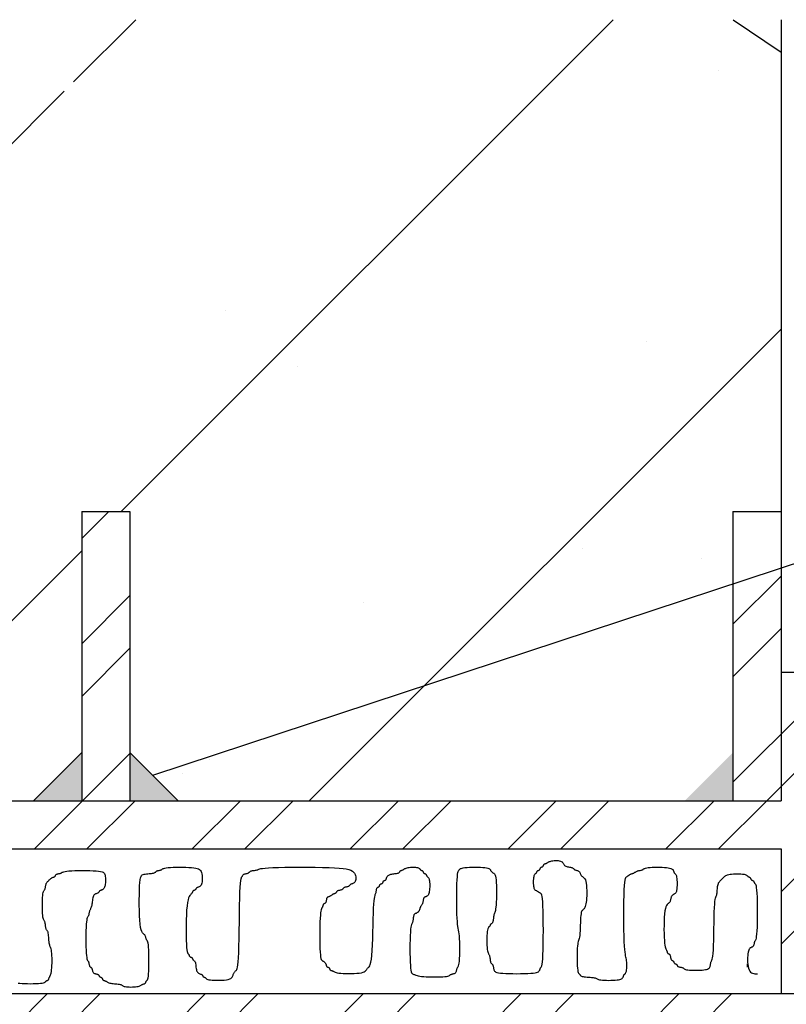
# Model space of a CAD drawing. Extents: x -425940 to 655905, y -75268 to 294065.
# Drawn here: x 642617 to 643014, y 118401 to 118912 of the extents above; entities that cross this region are included whole.
import ezdxf

# ---------------------------------------------------------------- set-up
doc = ezdxf.new("R2010")
doc.units = 0
doc.header["$LTSCALE"] = 1000
doc.header["$MEASUREMENT"] = 0
for name, color, linetype in [('DIM_LEAD', 3, 'Continuous'), ('HATCH', 253, 'Continuous'), ('LINE', 44, 'Continuous'), ('PUB_HATCH', 8, 'Continuous'), ('WALL', 2, 'Continuous')]:
    doc.layers.add(name, color=color, linetype=linetype)
pattern_1 = [(45, (655324.166, -151522.01), (-20.460266, 20.460266), []), (45, (655337.806, -151522.01), (-20.460266, 20.460266), [])]

# ---------------------------------------------------------------- blocks, each defined once
blk = doc.blocks.new('sdfsdf2343')
at = {"layer": 'HATCH'}
h = blk.add_hatch(dxfattribs=at)
h.set_pattern_fill('钢筋混凝土', color=256, scale=35, style=0)
h.set_pattern_definition([(45, (-8069.59, -314.5), (-61.871843, 61.871843), []), (50, (-8069.6, -314.5), (251.041064, -21.96325), [26.25, -288.75]), (355, (-8069.6, -314.5), (-48.56297, 263.26725), [21, -231]), (100.4514, (-8048.67, -316.33), (202.47828, 241.30384), [22.30907, -245.39974]), (46.1842, (-8069.6, -244.5), (373.53437, -57.93166), [39.375, -433.125]), (96.6356, (-8038.47, -249.32), (327.13195, 340.94125), [33.4636, -368.09955]), (351.1842, (-8069.6, -244.5), (327.13168, 340.9415), [31.5, -346.5]), (21, (-8034.6, -262), (208.91747, -140.91661), [26.25, -288.75]), (326, (-8034.6, -262), (85.16037, 253.80252), [21, -231]), (71.4514, (-8017.18, -273.74), (294.07792, 112.88567), [22.30907, -245.39974]), (37.5, (-8069.59, -314.5), (4.25595, 116.512849), [0, -228.2, 0, -234.5, 0, -231.875]), (7.5, (-8069.59, -314.5), (92.074338, 138.0441), [0, -133.7, 0, -222.95, 0, -88.375]), (327.5, (-8147.64, -314.5), (186.837853, -7.894205), [0, -87.5, 0, -273, 0, -362.25]), (317.5, (-8182.64, -314.5), (204.11516, 35.036744), [0, -113.75, 0, -181.3, 0, -257.25])])
h.paths.add_polyline_path([(578377.48, -152859.76), (578199.92, -152859.76), (578191.72, -152882.43), (578191.72, -152859.76), (578027.48, -152859.76), (578027.48, -152987.26), (578039.98, -152987.26), (578039.98, -153049.76), (578052.48, -153062.26), (578183.73, -153062.26), (578196.23, -153049.76), (578196.23, -152987.26), (578208.73, -152987.26), (578208.73, -153049.76), (578214.63, -153055.65), (578364.98, -153006), (578364.98, -152987.26), (578377.48, -152987.26)])
h.paths.add_polyline_path([(578364.98, -153006), (578214.63, -153055.65), (578221.23, -153062.26), (578364.98, -153062.26)], flags=16)
at = {"layer": 'PUB_HATCH'}
h = blk.add_hatch(dxfattribs=at)
h.set_pattern_fill('ANSI32', color=256, scale=77.160494, style=0)
h.set_pattern_definition(pattern_1)
h.paths.add_polyline_path([(578196.23, -153062.26), (578208.73, -153062.26), (578208.73, -152987.26), (578196.23, -152987.26)])
h.paths.add_polyline_path([(578364.98, -153062.26), (578377.48, -153062.26), (578377.48, -153001.87), (578364.98, -153006)])
h.paths.add_polyline_path([(578027.48, -153062.26), (578039.98, -153062.26), (578039.98, -152987.26), (578027.48, -152987.26)])
h.paths.add_polyline_path([(578014.98, -153079.8), (578014.98, -153112.26), (578027.48, -153112.26), (578027.48, -153083.65)])
h.paths.add_polyline_path([(578027.48, -153028.92), (578014.98, -153028.92), (578014.98, -153079.8), (578027.48, -153083.65), (578027.48, -153074.76)])
h.paths.add_polyline_path([(578377.48, -153112.26), (578389.98, -153112.26), (578389.98, -153028.92), (578377.48, -153028.92)])
h.paths.add_polyline_path([(578498.96, -153124.76, -0.100026), (578515.8, -153112.26), (577902.47, -153112.26, 0.086705), (577887.91, -153124.76)])
h = blk.add_hatch(dxfattribs=at)
h.set_pattern_fill('ANSI32', color=256, scale=77.160494, style=0)
h.set_pattern_definition(pattern_1)
h.paths.add_polyline_path([(578196.23, -153062.26), (578027.48, -153062.26), (578027.48, -153074.76), (578377.48, -153074.76), (578377.48, -153062.26)])
at = {"layer": 'DIM_LEAD'}
blk.add_line((578214.63, -153055.65), (578436.95, -152982.23), dxfattribs=at)
at = {"layer": 'LINE'}
for p, q in [((578196.23, -152987.26), (578196.23, -153062.26)), ((578196.23, -152987.26), (578208.73, -152987.26)), ((578208.73, -152987.26), (578208.73, -153062.26)), ((578364.98, -152987.26), (578377.48, -152987.26)), ((578364.98, -152987.26), (578364.98, -153062.26)), ((578377.48, -153028.92), (578389.98, -153028.92)), ((578027.48, -153074.76), (578377.48, -153074.76)), ((578377.48, -153074.76), (578377.48, -153112.26))]:
    blk.add_line(p, q, dxfattribs=at)
blk.add_lwpolyline([(578179.72, -153109.52), (578180.21, -153109.58), (578180.8, -153109.62), (578181.47, -153109.66), (578182.19, -153109.68), (578182.93, -153109.69), (578183.67, -153109.68), (578184.37, -153109.66), (578185, -153109.62), (578185.55, -153109.58), (578185.98, -153109.52), (578186.3, -153109.45), (578186.54, -153109.37), (578186.7, -153109.29), (578186.81, -153109.21), (578186.89, -153109.13), (578186.94, -153109.06), (578186.99, -153109), (578187.05, -153108.95), (578187.12, -153108.92), (578187.2, -153108.88), (578187.28, -153108.86), (578187.36, -153108.83), (578187.44, -153108.8), (578187.51, -153108.76), (578187.57, -153108.71), (578187.62, -153108.65), (578187.65, -153108.58), (578187.68, -153108.5), (578187.71, -153108.41), (578187.74, -153108.31), (578187.77, -153108.21), (578187.81, -153108.1), (578187.86, -153107.99), (578187.92, -153107.88), (578187.99, -153107.76), (578188.06, -153107.61), (578188.15, -153107.43), (578188.23, -153107.2), (578188.3, -153106.92), (578188.37, -153106.56), (578188.43, -153106.12), (578188.48, -153105.59), (578188.52, -153104.99), (578188.54, -153104.34), (578188.54, -153103.68), (578188.54, -153103.03), (578188.52, -153102.4), (578188.48, -153101.84), (578188.43, -153101.36), (578188.37, -153100.97), (578188.3, -153100.68), (578188.23, -153100.45), (578188.15, -153100.26), (578188.06, -153100.09), (578187.99, -153099.92), (578187.92, -153099.72), (578187.86, -153099.48), (578187.81, -153099.18), (578187.77, -153098.83), (578187.74, -153098.44), (578187.71, -153098.04), (578187.68, -153097.64), (578187.65, -153097.25), (578187.62, -153096.9), (578187.57, -153096.6), (578187.51, -153096.36), (578187.44, -153096.17), (578187.36, -153096.03), (578187.28, -153095.91), (578187.2, -153095.81), (578187.12, -153095.7), (578187.05, -153095.59), (578186.99, -153095.44), (578186.94, -153095.26), (578186.9, -153095.05), (578186.87, -153094.82), (578186.85, -153094.58), (578186.82, -153094.33), (578186.79, -153094.1), (578186.75, -153093.89), (578186.7, -153093.71), (578186.64, -153093.57), (578186.57, -153093.44), (578186.49, -153093.32), (578186.41, -153093.17), (578186.33, -153092.98), (578186.26, -153092.74), (578186.18, -153092.41), (578186.12, -153091.98), (578186.08, -153091.44), (578186.04, -153090.8), (578186.02, -153090.11), (578186.02, -153089.38), (578186.02, -153088.66), (578186.04, -153087.96), (578186.08, -153087.33), (578186.12, -153086.79), (578186.18, -153086.36), (578186.26, -153086.03), (578186.33, -153085.79), (578186.41, -153085.62), (578186.49, -153085.49), (578186.57, -153085.39), (578186.64, -153085.3), (578186.7, -153085.2), (578186.75, -153085.08), (578186.79, -153084.94), (578186.82, -153084.78), (578186.85, -153084.61), (578186.87, -153084.43), (578186.9, -153084.25), (578186.94, -153084.07), (578186.99, -153083.9), (578187.05, -153083.75), (578187.12, -153083.6), (578187.21, -153083.47), (578187.3, -153083.34), (578187.4, -153083.22), (578187.5, -153083.11), (578187.6, -153083), (578187.71, -153082.89), (578187.82, -153082.78), (578187.93, -153082.68), (578188.04, -153082.58), (578188.15, -153082.48), (578188.25, -153082.39), (578188.36, -153082.3), (578188.47, -153082.23), (578188.58, -153082.17), (578188.69, -153082.12), (578188.79, -153082.09), (578188.9, -153082.05), (578188.99, -153082.03), (578189.08, -153082), (578189.17, -153081.97), (578189.24, -153081.93), (578189.3, -153081.88), (578189.35, -153081.82), (578189.39, -153081.75), (578189.42, -153081.68), (578189.46, -153081.59), (578189.51, -153081.51), (578189.56, -153081.44), (578189.64, -153081.37), (578189.73, -153081.31), (578189.85, -153081.26), (578189.99, -153081.22), (578190.15, -153081.19), (578190.31, -153081.16), (578190.47, -153081.13), (578190.63, -153081.1), (578190.77, -153081.07), (578190.89, -153081.02), (578190.99, -153080.96), (578191.08, -153080.89), (578191.2, -153080.81), (578191.36, -153080.73), (578191.58, -153080.65), (578191.9, -153080.57), (578192.34, -153080.5), (578192.91, -153080.44), (578193.63, -153080.39), (578194.48, -153080.36), (578195.41, -153080.34), (578196.39, -153080.33), (578197.38, -153080.34), (578198.33, -153080.36), (578199.21, -153080.39), (578199.98, -153080.44), (578200.61, -153080.5), (578201.11, -153080.58), (578201.5, -153080.68), (578201.79, -153080.8), (578201.99, -153080.95), (578202.13, -153081.13), (578202.23, -153081.34), (578202.29, -153081.59), (578202.34, -153081.88), (578202.37, -153082.2), (578202.39, -153082.54), (578202.4, -153082.89), (578202.39, -153083.24), (578202.37, -153083.58), (578202.34, -153083.9), (578202.29, -153084.19), (578202.23, -153084.44), (578202.16, -153084.66), (578202.07, -153084.83), (578201.98, -153084.98), (578201.89, -153085.11), (578201.78, -153085.21), (578201.68, -153085.28), (578201.57, -153085.34), (578201.46, -153085.39), (578201.35, -153085.43), (578201.25, -153085.46), (578201.15, -153085.49), (578201.06, -153085.52), (578200.98, -153085.55), (578200.91, -153085.59), (578200.85, -153085.63), (578200.8, -153085.69), (578200.76, -153085.76), (578200.72, -153085.84), (578200.68, -153085.92), (578200.64, -153086), (578200.58, -153086.08), (578200.51, -153086.15), (578200.41, -153086.21), (578200.29, -153086.26), (578200.15, -153086.3), (578200, -153086.35), (578199.84, -153086.41), (578199.68, -153086.49), (578199.52, -153086.6), (578199.38, -153086.74), (578199.26, -153086.93), (578199.16, -153087.17), (578199.09, -153087.46), (578199.03, -153087.77), (578198.99, -153088.1), (578198.95, -153088.44), (578198.91, -153088.78), (578198.87, -153089.09), (578198.83, -153089.38), (578198.77, -153089.63), (578198.7, -153089.85), (578198.62, -153090.04), (578198.54, -153090.21), (578198.46, -153090.37), (578198.38, -153090.52), (578198.31, -153090.67), (578198.25, -153090.83), (578198.2, -153090.99), (578198.16, -153091.17), (578198.13, -153091.35), (578198.1, -153091.53), (578198.08, -153091.7), (578198.05, -153091.86), (578198.01, -153092), (578197.96, -153092.12), (578197.9, -153092.22), (578197.83, -153092.32), (578197.75, -153092.44), (578197.67, -153092.61), (578197.59, -153092.86), (578197.51, -153093.2), (578197.44, -153093.67), (578197.38, -153094.29), (578197.34, -153095.07), (578197.3, -153095.99), (578197.28, -153096.99), (578197.27, -153098.04), (578197.28, -153099.09), (578197.3, -153100.09), (578197.34, -153101), (578197.38, -153101.79), (578197.44, -153102.41), (578197.51, -153102.88), (578197.59, -153103.22), (578197.67, -153103.47), (578197.75, -153103.64), (578197.83, -153103.76), (578197.9, -153103.85), (578197.96, -153103.95), (578198.01, -153104.07), (578198.05, -153104.21), (578198.08, -153104.37), (578198.1, -153104.53), (578198.13, -153104.69), (578198.16, -153104.84), (578198.2, -153104.99), (578198.25, -153105.11), (578198.31, -153105.2), (578198.38, -153105.28), (578198.46, -153105.34), (578198.54, -153105.39), (578198.62, -153105.45), (578198.7, -153105.51), (578198.77, -153105.59), (578198.83, -153105.68), (578198.87, -153105.8), (578198.91, -153105.94), (578198.95, -153106.1), (578198.99, -153106.26), (578199.03, -153106.42), (578199.09, -153106.58), (578199.16, -153106.72), (578199.26, -153106.84), (578199.38, -153106.93), (578199.52, -153107.01), (578199.68, -153107.06), (578199.84, -153107.11), (578200, -153107.15), (578200.15, -153107.18), (578200.29, -153107.22), (578200.41, -153107.27), (578200.51, -153107.33), (578200.58, -153107.4), (578200.64, -153107.48), (578200.68, -153107.56), (578200.72, -153107.64), (578200.76, -153107.72), (578200.8, -153107.79), (578200.85, -153107.85), (578200.91, -153107.89), (578200.98, -153107.93), (578201.06, -153107.96), (578201.14, -153107.99), (578201.22, -153108.02), (578201.29, -153108.05), (578201.36, -153108.09), (578201.42, -153108.14), (578201.47, -153108.2), (578201.51, -153108.27), (578201.54, -153108.34), (578201.57, -153108.42), (578201.6, -153108.5), (578201.63, -153108.58), (578201.67, -153108.65), (578201.71, -153108.71), (578201.77, -153108.76), (578201.85, -153108.8), (578201.93, -153108.83), (578202.02, -153108.86), (578202.12, -153108.88), (578202.22, -153108.92), (578202.33, -153108.95), (578202.43, -153109), (578202.54, -153109.06), (578202.66, -153109.13), (578202.78, -153109.21), (578202.92, -153109.29), (578203.08, -153109.37), (578203.27, -153109.45), (578203.48, -153109.52), (578203.73, -153109.58), (578204.02, -153109.63), (578204.34, -153109.66), (578204.68, -153109.69), (578205.02, -153109.72), (578205.35, -153109.75), (578205.66, -153109.78), (578205.95, -153109.82), (578206.19, -153109.87), (578206.38, -153109.93), (578206.53, -153110), (578206.66, -153110.07), (578206.78, -153110.15), (578206.91, -153110.24), (578207.06, -153110.31), (578207.25, -153110.38), (578207.49, -153110.44), (578207.79, -153110.49), (578208.14, -153110.52), (578208.53, -153110.54), (578208.95, -153110.55), (578209.37, -153110.54), (578209.78, -153110.52), (578210.17, -153110.49), (578210.52, -153110.44), (578210.82, -153110.38), (578211.07, -153110.31), (578211.28, -153110.24), (578211.46, -153110.15), (578211.61, -153110.07), (578211.74, -153110), (578211.85, -153109.93), (578211.96, -153109.87), (578212.07, -153109.82), (578212.18, -153109.78), (578212.28, -153109.75), (578212.38, -153109.72), (578212.47, -153109.69), (578212.55, -153109.66), (578212.62, -153109.63), (578212.68, -153109.58), (578212.73, -153109.52), (578212.77, -153109.45), (578212.8, -153109.37), (578212.83, -153109.29), (578212.86, -153109.21), (578212.89, -153109.13), (578212.92, -153109.06), (578212.97, -153109), (578213.03, -153108.95), (578213.1, -153108.89), (578213.18, -153108.8), (578213.26, -153108.66), (578213.34, -153108.44), (578213.42, -153108.13), (578213.49, -153107.7), (578213.55, -153107.13), (578213.6, -153106.4), (578213.63, -153105.56), (578213.65, -153104.63), (578213.66, -153103.66), (578213.65, -153102.7), (578213.63, -153101.77), (578213.6, -153100.93), (578213.55, -153100.2), (578213.49, -153099.63), (578213.42, -153099.2), (578213.34, -153098.88), (578213.26, -153098.65), (578213.18, -153098.49), (578213.1, -153098.38), (578213.03, -153098.28), (578212.97, -153098.18), (578212.92, -153098.06), (578212.88, -153097.92), (578212.85, -153097.77), (578212.81, -153097.61), (578212.76, -153097.44), (578212.71, -153097.29), (578212.63, -153097.15), (578212.54, -153097.03), (578212.42, -153096.93), (578212.28, -153096.82), (578212.12, -153096.68), (578211.96, -153096.47), (578211.8, -153096.16), (578211.65, -153095.71), (578211.5, -153095.1), (578211.38, -153094.29), (578211.29, -153093.26), (578211.22, -153092.06), (578211.17, -153090.75), (578211.15, -153089.37), (578211.15, -153087.98), (578211.16, -153086.64), (578211.19, -153085.41), (578211.24, -153084.34), (578211.3, -153083.47), (578211.38, -153082.79), (578211.48, -153082.27), (578211.6, -153081.9), (578211.75, -153081.64), (578211.93, -153081.48), (578212.14, -153081.37), (578212.39, -153081.31), (578212.68, -153081.26), (578213, -153081.22), (578213.34, -153081.19), (578213.68, -153081.16), (578214.01, -153081.13), (578214.32, -153081.1), (578214.61, -153081.07), (578214.85, -153081.02), (578215.04, -153080.96), (578215.19, -153080.89), (578215.3, -153080.81), (578215.39, -153080.73), (578215.47, -153080.65), (578215.54, -153080.57), (578215.62, -153080.5), (578215.71, -153080.44), (578215.83, -153080.39), (578215.98, -153080.35), (578216.13, -153080.32), (578216.29, -153080.3), (578216.45, -153080.27), (578216.61, -153080.24), (578216.75, -153080.2), (578216.87, -153080.15), (578216.97, -153080.09), (578217.06, -153080.02), (578217.16, -153079.94), (578217.3, -153079.86), (578217.49, -153079.78), (578217.76, -153079.71), (578218.12, -153079.64), (578218.6, -153079.58), (578219.2, -153079.53), (578219.91, -153079.49), (578220.7, -153079.47), (578221.52, -153079.47), (578222.36, -153079.47), (578223.19, -153079.49), (578223.96, -153079.53), (578224.66, -153079.58), (578225.26, -153079.64), (578225.76, -153079.72), (578226.17, -153079.82), (578226.5, -153079.95), (578226.77, -153080.12), (578226.98, -153080.33), (578227.14, -153080.57), (578227.26, -153080.87), (578227.36, -153081.22), (578227.42, -153081.61), (578227.46, -153082.02), (578227.48, -153082.44), (578227.46, -153082.86), (578227.42, -153083.25), (578227.36, -153083.6), (578227.26, -153083.9), (578227.14, -153084.14), (578227, -153084.32), (578226.85, -153084.46), (578226.68, -153084.55), (578226.52, -153084.62), (578226.37, -153084.67), (578226.23, -153084.72), (578226.11, -153084.77), (578226.01, -153084.83), (578225.94, -153084.9), (578225.88, -153084.98), (578225.84, -153085.06), (578225.8, -153085.14), (578225.76, -153085.21), (578225.72, -153085.28), (578225.67, -153085.34), (578225.61, -153085.39), (578225.54, -153085.43), (578225.47, -153085.46), (578225.39, -153085.49), (578225.3, -153085.52), (578225.23, -153085.55), (578225.16, -153085.59), (578225.1, -153085.63), (578225.05, -153085.69), (578225.01, -153085.77), (578224.97, -153085.85), (578224.93, -153085.94), (578224.89, -153086.04), (578224.83, -153086.14), (578224.76, -153086.25), (578224.66, -153086.35), (578224.54, -153086.47), (578224.4, -153086.61), (578224.25, -153086.8), (578224.09, -153087.08), (578223.92, -153087.46), (578223.77, -153087.98), (578223.63, -153088.66), (578223.51, -153089.53), (578223.41, -153090.6), (578223.34, -153091.83), (578223.3, -153093.17), (578223.27, -153094.56), (578223.27, -153095.94), (578223.29, -153097.26), (578223.32, -153098.46), (578223.36, -153099.48), (578223.42, -153100.29), (578223.5, -153100.9), (578223.57, -153101.34), (578223.65, -153101.64), (578223.73, -153101.84), (578223.81, -153101.96), (578223.88, -153102.02), (578223.94, -153102.08), (578223.99, -153102.14), (578224.03, -153102.21), (578224.06, -153102.28), (578224.09, -153102.37), (578224.11, -153102.45), (578224.14, -153102.52), (578224.18, -153102.59), (578224.23, -153102.65), (578224.29, -153102.7), (578224.36, -153102.74), (578224.44, -153102.77), (578224.52, -153102.8), (578224.6, -153102.83), (578224.68, -153102.86), (578224.75, -153102.89), (578224.81, -153102.94), (578224.86, -153103), (578224.89, -153103.07), (578224.92, -153103.15), (578224.95, -153103.23), (578224.98, -153103.31), (578225.01, -153103.39), (578225.05, -153103.46), (578225.1, -153103.52), (578225.16, -153103.57), (578225.23, -153103.61), (578225.3, -153103.66), (578225.39, -153103.72), (578225.47, -153103.8), (578225.54, -153103.9), (578225.61, -153104.05), (578225.67, -153104.24), (578225.72, -153104.48), (578225.76, -153104.76), (578225.8, -153105.07), (578225.84, -153105.39), (578225.88, -153105.72), (578225.94, -153106.03), (578226.01, -153106.31), (578226.11, -153106.55), (578226.23, -153106.74), (578226.37, -153106.88), (578226.52, -153106.99), (578226.68, -153107.07), (578226.85, -153107.13), (578227, -153107.18), (578227.14, -153107.22), (578227.26, -153107.27), (578227.36, -153107.33), (578227.43, -153107.4), (578227.49, -153107.48), (578227.53, -153107.56), (578227.57, -153107.64), (578227.61, -153107.72), (578227.65, -153107.79), (578227.69, -153107.85), (578227.75, -153107.89), (578227.83, -153107.93), (578227.9, -153107.96), (578227.98, -153107.99), (578228.06, -153108.02), (578228.14, -153108.05), (578228.21, -153108.09), (578228.27, -153108.14), (578228.32, -153108.2), (578228.37, -153108.27), (578228.44, -153108.34), (578228.54, -153108.42), (578228.69, -153108.5), (578228.9, -153108.58), (578229.19, -153108.65), (578229.57, -153108.71), (578230.05, -153108.76), (578230.62, -153108.79), (578231.24, -153108.81), (578231.88, -153108.8), (578232.53, -153108.78), (578233.14, -153108.73), (578233.71, -153108.66), (578234.19, -153108.57), (578234.57, -153108.45), (578234.86, -153108.3), (578235.07, -153108.14), (578235.22, -153107.97), (578235.32, -153107.79), (578235.39, -153107.61), (578235.44, -153107.44), (578235.49, -153107.27), (578235.55, -153107.11), (578235.62, -153106.97), (578235.7, -153106.84), (578235.8, -153106.71), (578235.89, -153106.59), (578236, -153106.48), (578236.1, -153106.37), (578236.21, -153106.26), (578236.32, -153106.14), (578236.42, -153105.99), (578236.53, -153105.74), (578236.63, -153105.36), (578236.72, -153104.8), (578236.8, -153104.03), (578236.87, -153102.99), (578236.93, -153101.64), (578236.98, -153099.97), (578237.02, -153098.03), (578237.05, -153095.92), (578237.08, -153093.73), (578237.1, -153091.54), (578237.14, -153089.45), (578237.17, -153087.55), (578237.22, -153085.92), (578237.28, -153084.64), (578237.35, -153083.67), (578237.43, -153082.97), (578237.51, -153082.5), (578237.59, -153082.2), (578237.67, -153082.03), (578237.74, -153081.94), (578237.8, -153081.88), (578237.85, -153081.82), (578237.89, -153081.75), (578237.92, -153081.68), (578237.96, -153081.59), (578238.01, -153081.51), (578238.06, -153081.44), (578238.14, -153081.37), (578238.23, -153081.31), (578238.35, -153081.26), (578238.49, -153081.22), (578238.65, -153081.19), (578238.81, -153081.16), (578238.97, -153081.13), (578239.12, -153081.1), (578239.27, -153081.07), (578239.39, -153081.02), (578239.48, -153080.96), (578239.56, -153080.89), (578239.63, -153080.81), (578239.69, -153080.73), (578239.77, -153080.65), (578239.85, -153080.57), (578239.96, -153080.5), (578240.11, -153080.44), (578240.29, -153080.39), (578240.5, -153080.35), (578240.73, -153080.32), (578240.97, -153080.3), (578241.22, -153080.27), (578241.45, -153080.24), (578241.66, -153080.2), (578241.84, -153080.15), (578241.99, -153080.09), (578242.14, -153080.02), (578242.35, -153079.94), (578242.65, -153079.86), (578243.1, -153079.78), (578243.73, -153079.71), (578244.59, -153079.64), (578245.74, -153079.58), (578247.19, -153079.53), (578248.89, -153079.49), (578250.77, -153079.47), (578252.76, -153079.47), (578254.78, -153079.47), (578256.76, -153079.49), (578258.63, -153079.53), (578260.32, -153079.58), (578261.76, -153079.64), (578262.97, -153079.71), (578263.97, -153079.81), (578264.79, -153079.94), (578265.44, -153080.09), (578265.96, -153080.26), (578266.36, -153080.48), (578266.67, -153080.73), (578266.9, -153081.02), (578267.08, -153081.34), (578267.2, -153081.67), (578267.26, -153082.01), (578267.28, -153082.34), (578267.25, -153082.66), (578267.19, -153082.94), (578267.1, -153083.18), (578266.98, -153083.37), (578266.84, -153083.52), (578266.68, -153083.62), (578266.52, -153083.7), (578266.36, -153083.76), (578266.21, -153083.81), (578266.07, -153083.85), (578265.94, -153083.9), (578265.85, -153083.96), (578265.77, -153084.03), (578265.71, -153084.11), (578265.66, -153084.19), (578265.6, -153084.27), (578265.54, -153084.35), (578265.46, -153084.42), (578265.37, -153084.48), (578265.25, -153084.53), (578265.11, -153084.57), (578264.95, -153084.6), (578264.79, -153084.62), (578264.63, -153084.65), (578264.47, -153084.68), (578264.33, -153084.72), (578264.21, -153084.77), (578264.12, -153084.83), (578264.04, -153084.9), (578263.98, -153084.98), (578263.92, -153085.06), (578263.87, -153085.14), (578263.81, -153085.21), (578263.73, -153085.28), (578263.64, -153085.34), (578263.51, -153085.39), (578263.37, -153085.43), (578263.22, -153085.46), (578263.06, -153085.49), (578262.9, -153085.52), (578262.74, -153085.55), (578262.6, -153085.59), (578262.48, -153085.63), (578262.38, -153085.69), (578262.31, -153085.76), (578262.25, -153085.84), (578262.21, -153085.92), (578262.17, -153086), (578262.14, -153086.08), (578262.1, -153086.15), (578262.05, -153086.21), (578261.99, -153086.26), (578261.91, -153086.3), (578261.83, -153086.33), (578261.74, -153086.35), (578261.64, -153086.38), (578261.54, -153086.41), (578261.43, -153086.45), (578261.33, -153086.5), (578261.22, -153086.56), (578261.11, -153086.63), (578261, -153086.71), (578260.89, -153086.79), (578260.78, -153086.87), (578260.68, -153086.95), (578260.57, -153087.02), (578260.46, -153087.08), (578260.35, -153087.12), (578260.25, -153087.16), (578260.14, -153087.2), (578260.04, -153087.24), (578259.95, -153087.28), (578259.87, -153087.34), (578259.8, -153087.41), (578259.74, -153087.51), (578259.69, -153087.63), (578259.65, -153087.77), (578259.62, -153087.92), (578259.59, -153088.09), (578259.57, -153088.25), (578259.54, -153088.4), (578259.5, -153088.54), (578259.45, -153088.66), (578259.39, -153088.76), (578259.32, -153088.83), (578259.24, -153088.89), (578259.16, -153088.93), (578259.08, -153088.97), (578259, -153089.01), (578258.93, -153089.05), (578258.87, -153089.1), (578258.82, -153089.16), (578258.79, -153089.23), (578258.76, -153089.31), (578258.73, -153089.4), (578258.7, -153089.5), (578258.67, -153089.6), (578258.63, -153089.71), (578258.58, -153089.82), (578258.52, -153089.93), (578258.45, -153090.06), (578258.38, -153090.25), (578258.29, -153090.5), (578258.21, -153090.85), (578258.14, -153091.32), (578258.07, -153091.93), (578258.01, -153092.7), (578257.96, -153093.65), (578257.92, -153094.75), (578257.9, -153095.93), (578257.9, -153097.15), (578257.9, -153098.37), (578257.92, -153099.54), (578257.96, -153100.6), (578258.01, -153101.5), (578258.07, -153102.21), (578258.14, -153102.75), (578258.22, -153103.14), (578258.31, -153103.41), (578258.41, -153103.58), (578258.51, -153103.69), (578258.62, -153103.76), (578258.73, -153103.81), (578258.84, -153103.87), (578258.94, -153103.94), (578259.04, -153104.02), (578259.14, -153104.11), (578259.23, -153104.21), (578259.32, -153104.32), (578259.39, -153104.42), (578259.45, -153104.53), (578259.5, -153104.64), (578259.54, -153104.74), (578259.57, -153104.85), (578259.59, -153104.94), (578259.62, -153105.03), (578259.65, -153105.12), (578259.69, -153105.19), (578259.74, -153105.25), (578259.8, -153105.3), (578259.87, -153105.34), (578259.95, -153105.37), (578260.03, -153105.39), (578260.11, -153105.42), (578260.18, -153105.45), (578260.26, -153105.49), (578260.32, -153105.54), (578260.36, -153105.6), (578260.4, -153105.67), (578260.43, -153105.75), (578260.46, -153105.83), (578260.49, -153105.91), (578260.52, -153105.99), (578260.56, -153106.06), (578260.6, -153106.12), (578260.66, -153106.16), (578260.74, -153106.2), (578260.82, -153106.23), (578260.91, -153106.26), (578261.01, -153106.29), (578261.11, -153106.32), (578261.22, -153106.36), (578261.33, -153106.4), (578261.44, -153106.46), (578261.56, -153106.54), (578261.71, -153106.61), (578261.9, -153106.69), (578262.15, -153106.77), (578262.46, -153106.85), (578262.86, -153106.92), (578263.35, -153106.98), (578263.94, -153107.03), (578264.61, -153107.06), (578265.33, -153107.08), (578266.07, -153107.07), (578266.81, -153107.05), (578267.51, -153107), (578268.14, -153106.93), (578268.69, -153106.84), (578269.12, -153106.72), (578269.44, -153106.58), (578269.68, -153106.42), (578269.86, -153106.26), (578269.99, -153106.1), (578270.09, -153105.94), (578270.18, -153105.8), (578270.27, -153105.68), (578270.4, -153105.58), (578270.54, -153105.47), (578270.69, -153105.31), (578270.85, -153105.05), (578271.01, -153104.67), (578271.17, -153104.12), (578271.31, -153103.37), (578271.43, -153102.37), (578271.53, -153101.1), (578271.6, -153099.62), (578271.66, -153097.99), (578271.7, -153096.29), (578271.74, -153094.58), (578271.77, -153092.93), (578271.81, -153091.42), (578271.86, -153090.1), (578271.92, -153089.04), (578271.99, -153088.22), (578272.07, -153087.59), (578272.15, -153087.13), (578272.23, -153086.8), (578272.31, -153086.56), (578272.38, -153086.37), (578272.44, -153086.21), (578272.49, -153086.04), (578272.53, -153085.87), (578272.56, -153085.69), (578272.58, -153085.51), (578272.61, -153085.34), (578272.64, -153085.18), (578272.68, -153085.03), (578272.73, -153084.91), (578272.79, -153084.82), (578272.86, -153084.74), (578272.94, -153084.69), (578273.02, -153084.64), (578273.1, -153084.6), (578273.18, -153084.57), (578273.25, -153084.53), (578273.31, -153084.48), (578273.35, -153084.42), (578273.39, -153084.35), (578273.42, -153084.27), (578273.45, -153084.19), (578273.48, -153084.11), (578273.51, -153084.03), (578273.55, -153083.96), (578273.59, -153083.9), (578273.65, -153083.85), (578273.73, -153083.82), (578273.8, -153083.79), (578273.88, -153083.76), (578273.96, -153083.73), (578274.04, -153083.7), (578274.11, -153083.66), (578274.17, -153083.61), (578274.22, -153083.55), (578274.26, -153083.48), (578274.29, -153083.41), (578274.32, -153083.33), (578274.34, -153083.24), (578274.37, -153083.17), (578274.41, -153083.1), (578274.46, -153083.04), (578274.52, -153082.99), (578274.59, -153082.95), (578274.67, -153082.92), (578274.75, -153082.89), (578274.83, -153082.87), (578274.91, -153082.83), (578274.98, -153082.8), (578275.04, -153082.75), (578275.09, -153082.69), (578275.12, -153082.62), (578275.15, -153082.53), (578275.18, -153082.44), (578275.21, -153082.34), (578275.24, -153082.24), (578275.28, -153082.14), (578275.33, -153082.03), (578275.39, -153081.92), (578275.46, -153081.81), (578275.56, -153081.71), (578275.67, -153081.61), (578275.8, -153081.52), (578275.96, -153081.44), (578276.13, -153081.37), (578276.34, -153081.31), (578276.57, -153081.26), (578276.81, -153081.22), (578277.07, -153081.19), (578277.33, -153081.16), (578277.58, -153081.13), (578277.82, -153081.1), (578278.03, -153081.07), (578278.21, -153081.02), (578278.36, -153080.96), (578278.47, -153080.89), (578278.55, -153080.81), (578278.61, -153080.73), (578278.66, -153080.65), (578278.7, -153080.57), (578278.74, -153080.5), (578278.79, -153080.44), (578278.85, -153080.39), (578278.92, -153080.35), (578279.01, -153080.32), (578279.1, -153080.3), (578279.2, -153080.27), (578279.3, -153080.24), (578279.4, -153080.2), (578279.51, -153080.15), (578279.62, -153080.09), (578279.74, -153080.02), (578279.86, -153079.94), (578280, -153079.86), (578280.16, -153079.78), (578280.34, -153079.71), (578280.56, -153079.64), (578280.81, -153079.58), (578281.1, -153079.53), (578281.42, -153079.49), (578281.75, -153079.47), (578282.09, -153079.47), (578282.43, -153079.47), (578282.74, -153079.49), (578283.02, -153079.53), (578283.27, -153079.58), (578283.46, -153079.64), (578283.6, -153079.71), (578283.71, -153079.78), (578283.79, -153079.86), (578283.85, -153079.94), (578283.89, -153080.02), (578283.94, -153080.09), (578283.99, -153080.15), (578284.05, -153080.2), (578284.12, -153080.24), (578284.2, -153080.27), (578284.28, -153080.3), (578284.36, -153080.32), (578284.43, -153080.35), (578284.5, -153080.39), (578284.56, -153080.44), (578284.61, -153080.5), (578284.65, -153080.57), (578284.68, -153080.65), (578284.71, -153080.73), (578284.74, -153080.81), (578284.77, -153080.89), (578284.81, -153080.96), (578284.85, -153081.02), (578284.91, -153081.07), (578284.98, -153081.1), (578285.06, -153081.13), (578285.14, -153081.16), (578285.22, -153081.19), (578285.3, -153081.22), (578285.37, -153081.26), (578285.43, -153081.31), (578285.48, -153081.37), (578285.52, -153081.44), (578285.55, -153081.51), (578285.57, -153081.59), (578285.6, -153081.68), (578285.63, -153081.75), (578285.67, -153081.82), (578285.72, -153081.88), (578285.78, -153081.93), (578285.85, -153081.98), (578285.93, -153082.03), (578286.01, -153082.1), (578286.09, -153082.2), (578286.17, -153082.33), (578286.24, -153082.51), (578286.3, -153082.75), (578286.34, -153083.05), (578286.38, -153083.4), (578286.4, -153083.8), (578286.4, -153084.21), (578286.4, -153084.63), (578286.38, -153085.04), (578286.34, -153085.43), (578286.3, -153085.78), (578286.24, -153086.08), (578286.16, -153086.33), (578286.08, -153086.53), (578285.99, -153086.7), (578285.89, -153086.83), (578285.79, -153086.93), (578285.68, -153087.01), (578285.57, -153087.08), (578285.47, -153087.12), (578285.36, -153087.16), (578285.26, -153087.2), (578285.16, -153087.24), (578285.07, -153087.28), (578284.99, -153087.34), (578284.91, -153087.41), (578284.85, -153087.51), (578284.81, -153087.63), (578284.77, -153087.77), (578284.74, -153087.93), (578284.71, -153088.1), (578284.68, -153088.28), (578284.65, -153088.46), (578284.61, -153088.64), (578284.56, -153088.81), (578284.5, -153088.96), (578284.43, -153089.11), (578284.36, -153089.24), (578284.28, -153089.37), (578284.2, -153089.48), (578284.12, -153089.6), (578284.05, -153089.71), (578283.99, -153089.82), (578283.94, -153089.92), (578283.9, -153090.03), (578283.87, -153090.14), (578283.84, -153090.25), (578283.82, -153090.36), (578283.78, -153090.47), (578283.75, -153090.57), (578283.7, -153090.68), (578283.64, -153090.79), (578283.57, -153090.9), (578283.48, -153091), (578283.39, -153091.1), (578283.29, -153091.19), (578283.19, -153091.27), (578283.08, -153091.34), (578282.98, -153091.4), (578282.87, -153091.45), (578282.76, -153091.49), (578282.66, -153091.53), (578282.56, -153091.58), (578282.47, -153091.65), (578282.39, -153091.73), (578282.32, -153091.84), (578282.26, -153091.98), (578282.21, -153092.16), (578282.17, -153092.37), (578282.14, -153092.6), (578282.11, -153092.85), (578282.08, -153093.09), (578282.05, -153093.32), (578282.01, -153093.53), (578281.97, -153093.71), (578281.91, -153093.86), (578281.84, -153093.99), (578281.76, -153094.15), (578281.68, -153094.36), (578281.6, -153094.65), (578281.52, -153095.05), (578281.45, -153095.59), (578281.39, -153096.31), (578281.34, -153097.21), (578281.31, -153098.27), (578281.29, -153099.43), (578281.28, -153100.63), (578281.29, -153101.84), (578281.31, -153103), (578281.34, -153104.06), (578281.39, -153104.96), (578281.45, -153105.68), (578281.52, -153106.21), (578281.61, -153106.6), (578281.71, -153106.87), (578281.83, -153107.05), (578281.96, -153107.15), (578282.1, -153107.22), (578282.26, -153107.27), (578282.43, -153107.33), (578282.62, -153107.4), (578282.85, -153107.48), (578283.12, -153107.56), (578283.45, -153107.64), (578283.84, -153107.72), (578284.3, -153107.79), (578284.85, -153107.85), (578285.49, -153107.89), (578286.2, -153107.93), (578286.94, -153107.95), (578287.7, -153107.95), (578288.45, -153107.95), (578289.16, -153107.93), (578289.79, -153107.89), (578290.34, -153107.85), (578290.77, -153107.79), (578291.09, -153107.72), (578291.34, -153107.64), (578291.51, -153107.56), (578291.64, -153107.48), (578291.74, -153107.4), (578291.83, -153107.33), (578291.93, -153107.27), (578292.05, -153107.22), (578292.19, -153107.18), (578292.34, -153107.15), (578292.5, -153107.11), (578292.66, -153107.06), (578292.82, -153107.01), (578292.96, -153106.93), (578293.08, -153106.84), (578293.18, -153106.72), (578293.25, -153106.58), (578293.31, -153106.42), (578293.35, -153106.26), (578293.39, -153106.1), (578293.43, -153105.94), (578293.47, -153105.8), (578293.51, -153105.68), (578293.57, -153105.58), (578293.64, -153105.49), (578293.72, -153105.38), (578293.8, -153105.23), (578293.88, -153105.02), (578293.96, -153104.73), (578294.03, -153104.33), (578294.09, -153103.81), (578294.14, -153103.14), (578294.17, -153102.37), (578294.19, -153101.51), (578294.2, -153100.62), (578294.19, -153099.71), (578294.17, -153098.84), (578294.14, -153098.03), (578294.09, -153097.32), (578294.03, -153096.73), (578293.96, -153096.23), (578293.88, -153095.78), (578293.8, -153095.33), (578293.72, -153094.85), (578293.64, -153094.27), (578293.57, -153093.57), (578293.51, -153092.7), (578293.47, -153091.63), (578293.43, -153090.4), (578293.41, -153089.06), (578293.41, -153087.67), (578293.41, -153086.29), (578293.43, -153084.97), (578293.47, -153083.77), (578293.51, -153082.75), (578293.57, -153081.94), (578293.64, -153081.33), (578293.72, -153080.89), (578293.8, -153080.58), (578293.88, -153080.39), (578293.96, -153080.27), (578294.03, -153080.2), (578294.09, -153080.15), (578294.14, -153080.09), (578294.19, -153080.02), (578294.27, -153079.94), (578294.38, -153079.86), (578294.54, -153079.78), (578294.78, -153079.71), (578295.11, -153079.64), (578295.53, -153079.58), (578296.08, -153079.53), (578296.71, -153079.49), (578297.41, -153079.47), (578298.13, -153079.47), (578298.86, -153079.47), (578299.55, -153079.49), (578300.19, -153079.53), (578300.73, -153079.58), (578301.16, -153079.64), (578301.48, -153079.71), (578301.72, -153079.79), (578301.89, -153079.88), (578302, -153079.98), (578302.07, -153080.08), (578302.12, -153080.19), (578302.17, -153080.3), (578302.23, -153080.4), (578302.31, -153080.51), (578302.39, -153080.61), (578302.48, -153080.71), (578302.58, -153080.8), (578302.68, -153080.88), (578302.79, -153080.96), (578302.9, -153081.02), (578303, -153081.07), (578303.11, -153081.13), (578303.21, -153081.21), (578303.31, -153081.34), (578303.4, -153081.54), (578303.48, -153081.83), (578303.56, -153082.22), (578303.62, -153082.75), (578303.66, -153083.41), (578303.7, -153084.19), (578303.72, -153085.04), (578303.73, -153085.94), (578303.72, -153086.84), (578303.7, -153087.72), (578303.66, -153088.53), (578303.62, -153089.24), (578303.56, -153089.82), (578303.49, -153090.29), (578303.41, -153090.67), (578303.33, -153090.97), (578303.25, -153091.22), (578303.17, -153091.43), (578303.1, -153091.63), (578303.04, -153091.84), (578302.99, -153092.06), (578302.95, -153092.31), (578302.92, -153092.57), (578302.9, -153092.83), (578302.87, -153093.08), (578302.84, -153093.32), (578302.8, -153093.53), (578302.75, -153093.71), (578302.69, -153093.85), (578302.62, -153093.96), (578302.54, -153094.05), (578302.46, -153094.11), (578302.38, -153094.16), (578302.3, -153094.2), (578302.23, -153094.24), (578302.17, -153094.29), (578302.13, -153094.35), (578302.09, -153094.42), (578302.06, -153094.5), (578302.03, -153094.58), (578302, -153094.66), (578301.97, -153094.73), (578301.93, -153094.8), (578301.89, -153094.86), (578301.82, -153094.91), (578301.75, -153094.97), (578301.68, -153095.03), (578301.6, -153095.14), (578301.52, -153095.28), (578301.44, -153095.49), (578301.37, -153095.78), (578301.31, -153096.16), (578301.26, -153096.65), (578301.23, -153097.21), (578301.21, -153097.83), (578301.2, -153098.47), (578301.21, -153099.12), (578301.23, -153099.73), (578301.26, -153100.3), (578301.31, -153100.78), (578301.37, -153101.16), (578301.44, -153101.45), (578301.52, -153101.67), (578301.6, -153101.84), (578301.68, -153101.98), (578301.75, -153102.1), (578301.82, -153102.22), (578301.89, -153102.37), (578301.93, -153102.55), (578301.97, -153102.76), (578302, -153102.99), (578302.03, -153103.23), (578302.06, -153103.47), (578302.09, -153103.7), (578302.13, -153103.92), (578302.17, -153104.1), (578302.23, -153104.24), (578302.3, -153104.35), (578302.38, -153104.44), (578302.46, -153104.51), (578302.54, -153104.58), (578302.62, -153104.64), (578302.69, -153104.72), (578302.75, -153104.82), (578302.8, -153104.94), (578302.84, -153105.08), (578302.87, -153105.24), (578302.9, -153105.41), (578302.92, -153105.59), (578302.95, -153105.77), (578302.99, -153105.95), (578303.04, -153106.12), (578303.1, -153106.27), (578303.2, -153106.41), (578303.34, -153106.54), (578303.55, -153106.66), (578303.83, -153106.76), (578304.22, -153106.85), (578304.72, -153106.92), (578305.35, -153106.98), (578306.12, -153107.03), (578307, -153107.06), (578307.96, -153107.08), (578308.96, -153107.09), (578309.95, -153107.08), (578310.91, -153107.06), (578311.79, -153107.03), (578312.57, -153106.98), (578313.2, -153106.92), (578313.7, -153106.85), (578314.08, -153106.77), (578314.37, -153106.67), (578314.58, -153106.58), (578314.72, -153106.47), (578314.81, -153106.37), (578314.88, -153106.26), (578314.92, -153106.15), (578314.96, -153106.05), (578314.99, -153105.94), (578315.02, -153105.85), (578315.05, -153105.75), (578315.08, -153105.67), (578315.12, -153105.6), (578315.16, -153105.54), (578315.22, -153105.49), (578315.3, -153105.41), (578315.37, -153105.26), (578315.45, -153105.02), (578315.53, -153104.63), (578315.61, -153104.06), (578315.68, -153103.27), (578315.74, -153102.22), (578315.79, -153100.89), (578315.82, -153099.35), (578315.84, -153097.65), (578315.85, -153095.87), (578315.84, -153094.1), (578315.82, -153092.4), (578315.79, -153090.85), (578315.74, -153089.53), (578315.68, -153088.48), (578315.61, -153087.69), (578315.53, -153087.12), (578315.44, -153086.73), (578315.34, -153086.49), (578315.23, -153086.34), (578315.13, -153086.26), (578315.02, -153086.21), (578314.91, -153086.15), (578314.8, -153086.08), (578314.7, -153086), (578314.59, -153085.92), (578314.48, -153085.84), (578314.37, -153085.76), (578314.26, -153085.69), (578314.15, -153085.63), (578314.05, -153085.58), (578313.94, -153085.54), (578313.84, -153085.49), (578313.74, -153085.42), (578313.65, -153085.32), (578313.57, -153085.19), (578313.49, -153085.01), (578313.43, -153084.77), (578313.39, -153084.47), (578313.35, -153084.11), (578313.33, -153083.73), (578313.32, -153083.33), (578313.33, -153082.92), (578313.35, -153082.54), (578313.39, -153082.18), (578313.43, -153081.88), (578313.49, -153081.64), (578313.56, -153081.46), (578313.64, -153081.33), (578313.72, -153081.23), (578313.8, -153081.16), (578313.88, -153081.11), (578313.95, -153081.07), (578314.01, -153081.02), (578314.06, -153080.96), (578314.1, -153080.89), (578314.13, -153080.81), (578314.15, -153080.73), (578314.18, -153080.65), (578314.21, -153080.57), (578314.25, -153080.5), (578314.3, -153080.44), (578314.36, -153080.39), (578314.43, -153080.35), (578314.51, -153080.32), (578314.59, -153080.3), (578314.67, -153080.27), (578314.75, -153080.24), (578314.82, -153080.2), (578314.88, -153080.15), (578314.92, -153080.09), (578314.96, -153080.02), (578314.99, -153079.94), (578315.02, -153079.86), (578315.05, -153079.78), (578315.08, -153079.71), (578315.12, -153079.64), (578315.16, -153079.58), (578315.22, -153079.53), (578315.3, -153079.49), (578315.37, -153079.46), (578315.45, -153079.43), (578315.53, -153079.4), (578315.61, -153079.37), (578315.68, -153079.33), (578315.74, -153079.29), (578315.79, -153079.23), (578315.83, -153079.16), (578315.86, -153079.08), (578315.89, -153079), (578315.91, -153078.92), (578315.94, -153078.84), (578315.98, -153078.77), (578316.03, -153078.71), (578316.09, -153078.66), (578316.16, -153078.62), (578316.25, -153078.59), (578316.34, -153078.57), (578316.44, -153078.54), (578316.54, -153078.51), (578316.64, -153078.47), (578316.75, -153078.42), (578316.86, -153078.36), (578316.98, -153078.29), (578317.1, -153078.21), (578317.24, -153078.13), (578317.4, -153078.05), (578317.58, -153077.97), (578317.8, -153077.9), (578318.05, -153077.84), (578318.34, -153077.8), (578318.66, -153077.77), (578318.99, -153077.75), (578319.33, -153077.75), (578319.67, -153077.78), (578319.98, -153077.82), (578320.26, -153077.89), (578320.51, -153077.99), (578320.7, -153078.11), (578320.85, -153078.25), (578320.96, -153078.4), (578321.06, -153078.57), (578321.16, -153078.73), (578321.26, -153078.88), (578321.37, -153079.02), (578321.52, -153079.14), (578321.7, -153079.24), (578321.91, -153079.31), (578322.14, -153079.37), (578322.38, -153079.41), (578322.62, -153079.45), (578322.86, -153079.49), (578323.07, -153079.53), (578323.25, -153079.58), (578323.39, -153079.64), (578323.5, -153079.71), (578323.59, -153079.78), (578323.66, -153079.86), (578323.73, -153079.94), (578323.8, -153080.02), (578323.87, -153080.09), (578323.97, -153080.15), (578324.09, -153080.2), (578324.23, -153080.24), (578324.39, -153080.28), (578324.55, -153080.31), (578324.71, -153080.36), (578324.86, -153080.42), (578325, -153080.49), (578325.12, -153080.58), (578325.22, -153080.71), (578325.3, -153080.85), (578325.36, -153081), (578325.41, -153081.16), (578325.47, -153081.32), (578325.53, -153081.48), (578325.61, -153081.62), (578325.7, -153081.74), (578325.82, -153081.84), (578325.96, -153081.92), (578326.12, -153082.02), (578326.28, -153082.14), (578326.44, -153082.29), (578326.59, -153082.51), (578326.74, -153082.8), (578326.86, -153083.18), (578326.95, -153083.66), (578327.02, -153084.23), (578327.07, -153084.86), (578327.09, -153085.53), (578327.09, -153086.2), (578327.08, -153086.87), (578327.05, -153087.51), (578327, -153088.09), (578326.94, -153088.59), (578326.87, -153089.01), (578326.78, -153089.37), (578326.69, -153089.67), (578326.6, -153089.92), (578326.49, -153090.11), (578326.39, -153090.27), (578326.28, -153090.39), (578326.17, -153090.49), (578326.06, -153090.58), (578325.96, -153090.68), (578325.86, -153090.81), (578325.77, -153090.98), (578325.69, -153091.22), (578325.62, -153091.55), (578325.56, -153091.98), (578325.51, -153092.52), (578325.47, -153093.16), (578325.44, -153093.85), (578325.41, -153094.58), (578325.39, -153095.3), (578325.35, -153096), (578325.32, -153096.63), (578325.27, -153097.17), (578325.21, -153097.6), (578325.14, -153097.95), (578325.06, -153098.23), (578324.98, -153098.49), (578324.9, -153098.75), (578324.82, -153099.06), (578324.75, -153099.43), (578324.69, -153099.91), (578324.64, -153100.52), (578324.61, -153101.22), (578324.59, -153101.99), (578324.58, -153102.8), (578324.59, -153103.6), (578324.61, -153104.38), (578324.64, -153105.08), (578324.69, -153105.68), (578324.75, -153106.16), (578324.82, -153106.52), (578324.9, -153106.78), (578324.98, -153106.96), (578325.06, -153107.08), (578325.14, -153107.16), (578325.21, -153107.22), (578325.27, -153107.27), (578325.32, -153107.33), (578325.36, -153107.4), (578325.42, -153107.48), (578325.48, -153107.56), (578325.58, -153107.64), (578325.71, -153107.72), (578325.9, -153107.79), (578326.13, -153107.85), (578326.44, -153107.89), (578326.79, -153107.93), (578327.17, -153107.96), (578327.58, -153107.99), (578327.98, -153108.02), (578328.37, -153108.05), (578328.72, -153108.09), (578329.02, -153108.14), (578329.26, -153108.2), (578329.45, -153108.27), (578329.62, -153108.34), (578329.78, -153108.42), (578329.95, -153108.5), (578330.16, -153108.58), (578330.42, -153108.65), (578330.75, -153108.71), (578331.18, -153108.76), (578331.67, -153108.79), (578332.22, -153108.81), (578332.79, -153108.82), (578333.37, -153108.81), (578333.94, -153108.79), (578334.47, -153108.76), (578334.94, -153108.71), (578335.33, -153108.65), (578335.65, -153108.58), (578335.91, -153108.5), (578336.11, -153108.41), (578336.27, -153108.31), (578336.38, -153108.21), (578336.46, -153108.1), (578336.53, -153107.99), (578336.57, -153107.88), (578336.61, -153107.78), (578336.64, -153107.67), (578336.67, -153107.58), (578336.7, -153107.49), (578336.73, -153107.4), (578336.77, -153107.33), (578336.82, -153107.27), (578336.88, -153107.22), (578336.95, -153107.18), (578337.02, -153107.12), (578337.1, -153107.05), (578337.18, -153106.96), (578337.26, -153106.82), (578337.33, -153106.64), (578337.39, -153106.4), (578337.44, -153106.1), (578337.47, -153105.75), (578337.49, -153105.36), (578337.5, -153104.94), (578337.49, -153104.52), (578337.47, -153104.11), (578337.44, -153103.72), (578337.39, -153103.38), (578337.33, -153103.07), (578337.26, -153102.78), (578337.18, -153102.45), (578337.1, -153102.04), (578337.02, -153101.51), (578336.95, -153100.82), (578336.88, -153099.92), (578336.82, -153098.76), (578336.77, -153097.33), (578336.73, -153095.67), (578336.71, -153093.87), (578336.71, -153092), (578336.71, -153090.13), (578336.73, -153088.35), (578336.77, -153086.73), (578336.82, -153085.34), (578336.88, -153084.25), (578336.95, -153083.42), (578337.03, -153082.83), (578337.12, -153082.42), (578337.22, -153082.17), (578337.32, -153082.02), (578337.43, -153081.94), (578337.54, -153081.88), (578337.65, -153081.82), (578337.75, -153081.75), (578337.86, -153081.68), (578337.97, -153081.59), (578338.08, -153081.51), (578338.19, -153081.44), (578338.3, -153081.37), (578338.4, -153081.31), (578338.51, -153081.26), (578338.62, -153081.22), (578338.73, -153081.19), (578338.84, -153081.16), (578338.94, -153081.13), (578339.05, -153081.1), (578339.16, -153081.07), (578339.27, -153081.02), (578339.38, -153080.96), (578339.49, -153080.89), (578339.6, -153080.81), (578339.72, -153080.73), (578339.85, -153080.65), (578339.98, -153080.57), (578340.12, -153080.5), (578340.28, -153080.44), (578340.45, -153080.39), (578340.62, -153080.35), (578340.8, -153080.32), (578340.98, -153080.3), (578341.16, -153080.27), (578341.31, -153080.24), (578341.46, -153080.2), (578341.58, -153080.15), (578341.68, -153080.09), (578341.76, -153080.02), (578341.86, -153079.94), (578341.98, -153079.86), (578342.13, -153079.78), (578342.35, -153079.71), (578342.64, -153079.64), (578343.02, -153079.58), (578343.51, -153079.53), (578344.07, -153079.49), (578344.69, -153079.47), (578345.35, -153079.47), (578346.01, -153079.47), (578346.66, -153079.49), (578347.26, -153079.53), (578347.79, -153079.58), (578348.23, -153079.64), (578348.58, -153079.71), (578348.87, -153079.79), (578349.08, -153079.88), (578349.25, -153079.98), (578349.37, -153080.08), (578349.45, -153080.19), (578349.52, -153080.3), (578349.57, -153080.4), (578349.6, -153080.51), (578349.63, -153080.61), (578349.66, -153080.71), (578349.69, -153080.8), (578349.72, -153080.88), (578349.76, -153080.96), (578349.81, -153081.02), (578349.87, -153081.07), (578349.94, -153081.11), (578350.01, -153081.17), (578350.09, -153081.25), (578350.18, -153081.37), (578350.25, -153081.52), (578350.32, -153081.74), (578350.38, -153082.03), (578350.43, -153082.39), (578350.46, -153082.81), (578350.49, -153083.27), (578350.49, -153083.76), (578350.49, -153084.24), (578350.46, -153084.7), (578350.43, -153085.13), (578350.38, -153085.49), (578350.32, -153085.78), (578350.25, -153085.99), (578350.17, -153086.15), (578350.08, -153086.26), (578349.98, -153086.34), (578349.88, -153086.4), (578349.77, -153086.45), (578349.66, -153086.5), (578349.55, -153086.56), (578349.45, -153086.63), (578349.34, -153086.72), (578349.25, -153086.82), (578349.16, -153086.94), (578349.07, -153087.07), (578349, -153087.21), (578348.94, -153087.36), (578348.89, -153087.53), (578348.85, -153087.71), (578348.82, -153087.89), (578348.78, -153088.07), (578348.73, -153088.24), (578348.68, -153088.4), (578348.6, -153088.54), (578348.51, -153088.66), (578348.39, -153088.76), (578348.25, -153088.86), (578348.09, -153088.98), (578347.93, -153089.15), (578347.77, -153089.39), (578347.61, -153089.74), (578347.47, -153090.21), (578347.35, -153090.83), (578347.26, -153091.61), (578347.19, -153092.53), (578347.14, -153093.54), (578347.12, -153094.59), (578347.11, -153095.66), (578347.13, -153096.69), (578347.16, -153097.64), (578347.21, -153098.47), (578347.27, -153099.15), (578347.34, -153099.69), (578347.42, -153100.1), (578347.5, -153100.42), (578347.58, -153100.65), (578347.65, -153100.82), (578347.73, -153100.96), (578347.79, -153101.07), (578347.83, -153101.18), (578347.87, -153101.28), (578347.9, -153101.38), (578347.93, -153101.48), (578347.96, -153101.57), (578347.99, -153101.66), (578348.03, -153101.73), (578348.07, -153101.79), (578348.13, -153101.84), (578348.2, -153101.88), (578348.28, -153101.91), (578348.36, -153101.95), (578348.44, -153102), (578348.52, -153102.05), (578348.59, -153102.13), (578348.65, -153102.22), (578348.7, -153102.34), (578348.74, -153102.48), (578348.77, -153102.64), (578348.8, -153102.8), (578348.82, -153102.96), (578348.85, -153103.11), (578348.89, -153103.25), (578348.94, -153103.38), (578349, -153103.47), (578349.07, -153103.54), (578349.15, -153103.6), (578349.23, -153103.65), (578349.31, -153103.68), (578349.39, -153103.72), (578349.46, -153103.76), (578349.52, -153103.81), (578349.57, -153103.87), (578349.6, -153103.94), (578349.63, -153104.02), (578349.66, -153104.1), (578349.69, -153104.18), (578349.72, -153104.25), (578349.76, -153104.32), (578349.81, -153104.38), (578349.87, -153104.43), (578349.94, -153104.47), (578350.01, -153104.5), (578350.09, -153104.53), (578350.18, -153104.56), (578350.25, -153104.59), (578350.32, -153104.63), (578350.38, -153104.67), (578350.43, -153104.73), (578350.47, -153104.8), (578350.51, -153104.88), (578350.55, -153104.96), (578350.59, -153105.04), (578350.65, -153105.12), (578350.72, -153105.19), (578350.82, -153105.25), (578350.94, -153105.3), (578351.08, -153105.34), (578351.23, -153105.37), (578351.39, -153105.39), (578351.56, -153105.42), (578351.71, -153105.45), (578351.85, -153105.49), (578351.97, -153105.54), (578352.07, -153105.6), (578352.15, -153105.67), (578352.24, -153105.75), (578352.35, -153105.83), (578352.49, -153105.91), (578352.68, -153105.99), (578352.94, -153106.06), (578353.27, -153106.12), (578353.69, -153106.16), (578354.19, -153106.2), (578354.73, -153106.22), (578355.31, -153106.22), (578355.89, -153106.22), (578356.46, -153106.2), (578356.99, -153106.16), (578357.46, -153106.12), (578357.85, -153106.05), (578358.17, -153105.98), (578358.43, -153105.89), (578358.63, -153105.79), (578358.78, -153105.68), (578358.9, -153105.55), (578358.98, -153105.41), (578359.04, -153105.25), (578359.09, -153105.08), (578359.13, -153104.91), (578359.16, -153104.73), (578359.19, -153104.55), (578359.22, -153104.38), (578359.25, -153104.22), (578359.28, -153104.07), (578359.33, -153103.95), (578359.39, -153103.85), (578359.46, -153103.74), (578359.54, -153103.59), (578359.62, -153103.36), (578359.7, -153103.01), (578359.78, -153102.51), (578359.85, -153101.83), (578359.91, -153100.92), (578359.96, -153099.78), (578360, -153098.44), (578360.03, -153096.97), (578360.05, -153095.44), (578360.08, -153093.91), (578360.11, -153092.44), (578360.15, -153091.11), (578360.2, -153089.96), (578360.26, -153089.05), (578360.33, -153088.37), (578360.41, -153087.86), (578360.49, -153087.49), (578360.57, -153087.22), (578360.65, -153087.02), (578360.72, -153086.84), (578360.78, -153086.64), (578360.82, -153086.4), (578360.86, -153086.12), (578360.89, -153085.8), (578360.92, -153085.47), (578360.95, -153085.13), (578360.98, -153084.8), (578361.02, -153084.48), (578361.06, -153084.19), (578361.13, -153083.94), (578361.2, -153083.72), (578361.28, -153083.54), (578361.37, -153083.38), (578361.47, -153083.24), (578361.57, -153083.12), (578361.68, -153083), (578361.79, -153082.89), (578361.89, -153082.78), (578362, -153082.68), (578362.11, -153082.57), (578362.22, -153082.46), (578362.33, -153082.35), (578362.44, -153082.24), (578362.54, -153082.14), (578362.65, -153082.03), (578362.76, -153081.92), (578362.88, -153081.81), (578363.02, -153081.71), (578363.18, -153081.61), (578363.37, -153081.52), (578363.61, -153081.44), (578363.89, -153081.37), (578364.24, -153081.31), (578364.65, -153081.26), (578365.11, -153081.22), (578365.6, -153081.2), (578366.1, -153081.2), (578366.59, -153081.2), (578367.06, -153081.22), (578367.49, -153081.26), (578367.85, -153081.31), (578368.13, -153081.37), (578368.35, -153081.44), (578368.51, -153081.51), (578368.62, -153081.59), (578368.7, -153081.68), (578368.76, -153081.75), (578368.81, -153081.82), (578368.86, -153081.88), (578368.92, -153081.93), (578368.99, -153081.97), (578369.07, -153082), (578369.15, -153082.03), (578369.23, -153082.05), (578369.31, -153082.09), (578369.38, -153082.12), (578369.44, -153082.17), (578369.48, -153082.23), (578369.52, -153082.3), (578369.55, -153082.38), (578369.58, -153082.46), (578369.61, -153082.54), (578369.64, -153082.62), (578369.68, -153082.69), (578369.73, -153082.75), (578369.79, -153082.8), (578369.86, -153082.83), (578369.93, -153082.87), (578370.01, -153082.89), (578370.09, -153082.92), (578370.17, -153082.95), (578370.24, -153082.99), (578370.3, -153083.04), (578370.35, -153083.1), (578370.39, -153083.17), (578370.42, -153083.24), (578370.45, -153083.33), (578370.47, -153083.41), (578370.51, -153083.48), (578370.54, -153083.55), (578370.59, -153083.61), (578370.65, -153083.67), (578370.72, -153083.74), (578370.8, -153083.85), (578370.88, -153084.05), (578370.96, -153084.35), (578371.04, -153084.79), (578371.11, -153085.4), (578371.17, -153086.21), (578371.22, -153087.24), (578371.25, -153088.43), (578371.27, -153089.74), (578371.28, -153091.11), (578371.27, -153092.48), (578371.25, -153093.8), (578371.22, -153094.99), (578371.17, -153096.02), (578371.11, -153096.83), (578371.04, -153097.44), (578370.96, -153097.89), (578370.88, -153098.2), (578370.8, -153098.41), (578370.72, -153098.55), (578370.65, -153098.66), (578370.59, -153098.76), (578370.54, -153098.88), (578370.51, -153099.02), (578370.47, -153099.18), (578370.45, -153099.34), (578370.42, -153099.5), (578370.39, -153099.65), (578370.35, -153099.79), (578370.3, -153099.91), (578370.24, -153100.01), (578370.17, -153100.08), (578370.09, -153100.14), (578370, -153100.18), (578369.9, -153100.22), (578369.8, -153100.26), (578369.69, -153100.3), (578369.58, -153100.35), (578369.47, -153100.41), (578369.37, -153100.49), (578369.26, -153100.61), (578369.17, -153100.76), (578369.07, -153100.96), (578368.99, -153101.22), (578368.92, -153101.54), (578368.86, -153101.93), (578368.81, -153102.4), (578368.78, -153102.93), (578368.77, -153103.5), (578368.79, -153104.08), (578368.83, -153104.65), (578368.9, -153105.2), (578369.01, -153105.69), (578369.15, -153106.12), (578369.33, -153106.45), (578369.55, -153106.7), (578369.79, -153106.88), (578370.07, -153107), (578370.36, -153107.07), (578370.67, -153107.11), (578370.99, -153107.12), (578371.31, -153107.13)], dxfattribs=at)
at = {"layer": 'WALL'}
for p, q in [((578377.48, -152859.76), (578377.48, -153062.26)), ((578196.23, -153049.76), (578183.73, -153062.26)), ((578208.73, -153049.76), (578221.23, -153062.26)), ((578027.48, -153062.26), (578377.48, -153062.26)), ((578377.48, -153074.76), (578377.48, -153112.26)), ((578368.71, -153104.53), (578368.71, -153105.39)), ((577902.47, -153112.26), (578515.8, -153112.26))]:
    blk.add_line(p, q, dxfattribs=at)
for points in [[(578183.73, -153062.26), (578196.23, -153049.76), (578183.73, -153062.26), (578196.23, -153062.26)], [(578208.73, -153049.76), (578208.73, -153062.26), (578208.73, -153049.76), (578221.23, -153062.26)], [(578352.48, -153062.26), (578364.98, -153049.76), (578352.48, -153062.26), (578364.98, -153062.26)]]:
    blk.add_solid(points, dxfattribs=at)

msp = doc.modelspace()

# ---------------------------------------------------------------- block references
at = {"layer": 'DIM_LEAD', "xscale": 2, "yscale": 2, "zscale": 2}
msp.add_blockref('sdfsdf2343', (-513743.67, 424631.48), dxfattribs=at)

doc.saveas('drawing.dxf')
